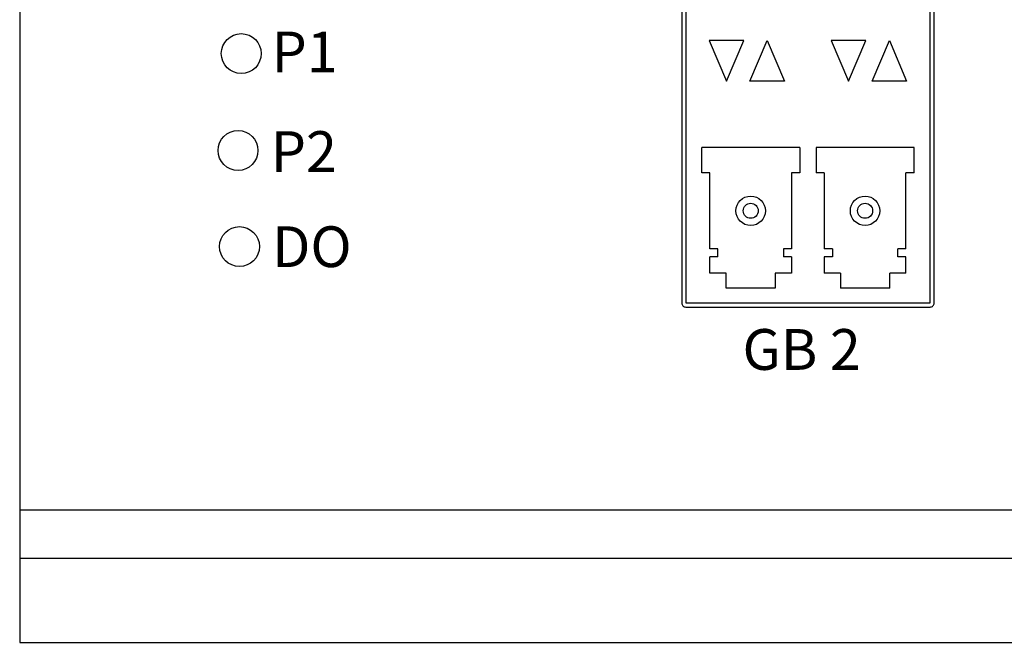
# Model space of a CAD drawing. Units: inches. Extents: x 8.6 to 35, y 11.2 to 72.3.
# Drawn here: x 18.4 to 20.4, y 66.8 to 68.1 of the extents above; entities that cross this region are included whole.
import ezdxf

# ---------------------------------------------------------------- set-up
doc = ezdxf.new("R2010")
doc.units = ezdxf.units.IN
doc.header["$MEASUREMENT"] = 0
for name, color, linetype in [('EnclosureMetal-1', 7, 'Continuous'), ('EnclosureSilkScreen', 7, 'Continuous'), ('N-Tron Artwork', 7, 'Continuous')]:
    doc.layers.add(name, color=color, linetype=linetype)
doc.styles.add('样式 1', font='msyhbd.ttf')

msp = doc.modelspace()

# ---------------------------------------------------------------- linework, layer by layer
for p, q in [((18.3609, 69.9067), (18.3608, 66.8358)), ((24.4633, 67.1114), (18.361, 67.1114)), ((24.4633, 67.0106), (18.361, 67.0106)), ((18.3608, 66.8358), (24.4632, 66.8358)), ((18.3608, 66.8358), (24.4628, 66.8358))]:
    msp.add_line(p, q)
at = {"linetype": 'Continuous'}
for p, q in [((19.7826, 67.815), (19.7826, 67.8681)), ((19.987, 67.8681), (19.7826, 67.8681)), ((19.987, 67.8681), (19.987, 67.815)), ((20.021, 67.8681), (20.021, 67.815)), ((20.2254, 67.8681), (20.021, 67.8681)), ((20.2254, 67.815), (20.2254, 67.8681)), ((19.7996, 67.815), (19.7826, 67.815)), ((19.7996, 67.6566), (19.7996, 67.815)), ((19.9701, 67.815), (19.9701, 67.6566)), ((19.987, 67.815), (19.9701, 67.815)), ((20.038, 67.815), (20.021, 67.815)), ((20.038, 67.815), (20.038, 67.6566)), ((20.2085, 67.6566), (20.2085, 67.815)), ((20.2254, 67.815), (20.2085, 67.815)), ((19.8165, 67.6566), (19.7996, 67.6566)), ((19.8165, 67.6396), (19.8165, 67.6566)), ((19.9531, 67.6566), (19.9531, 67.6396)), ((19.9701, 67.6566), (19.9531, 67.6566)), ((20.055, 67.6566), (20.038, 67.6566)), ((20.055, 67.6566), (20.055, 67.6396)), ((20.2085, 67.6566), (20.1915, 67.6566)), ((20.1915, 67.6396), (20.1915, 67.6566)), ((19.7996, 67.6059), (19.7996, 67.6396)), ((19.8165, 67.6396), (19.7996, 67.6396)), ((19.9701, 67.6396), (19.9531, 67.6396)), ((19.9701, 67.6396), (19.9701, 67.6059)), ((20.038, 67.6396), (20.038, 67.6059)), ((20.055, 67.6396), (20.038, 67.6396)), ((20.2085, 67.6396), (20.1915, 67.6396)), ((20.2085, 67.6059), (20.2085, 67.6396)), ((19.8335, 67.6059), (19.7996, 67.6059)), ((19.8335, 67.5744), (19.8335, 67.6059)), ((19.9361, 67.6059), (19.9361, 67.5744)), ((19.9701, 67.6059), (19.9361, 67.6059)), ((20.0719, 67.6059), (20.038, 67.6059)), ((20.0719, 67.6059), (20.0719, 67.5744)), ((20.2085, 67.6059), (20.1745, 67.6059)), ((20.1745, 67.5744), (20.1745, 67.6059)), ((19.9361, 67.5744), (19.8335, 67.5744)), ((20.1745, 67.5744), (20.0719, 67.5744))]:
    msp.add_line(p, q, dxfattribs=at)
for centre in [(18.8227, 68.0637), (18.816, 67.8616), (18.819, 67.6612)]:
    msp.add_circle(centre, 0.0416)
for centre, radius in [((19.8848, 67.7358), 0.0307), ((20.1232, 67.7358), 0.0307), ((19.8848, 67.7358), 0.0157), ((20.1232, 67.7358), 0.0157)]:
    msp.add_circle(centre, radius, dxfattribs=at)
at = {"layer": 'EnclosureMetal-1'}
msp.add_lwpolyline([(20.2587, 68.5537), (19.7494, 68.5537), (19.7494, 67.5436), (20.2587, 67.5436)], close=True, dxfattribs=at)
at = {"layer": 'EnclosureSilkScreen', "linetype": 'Continuous'}
for points in [[(19.8342, 68.0062), (19.8703, 68.0911), (19.7982, 68.0911)], [(19.9191, 68.0911), (19.9552, 68.0062), (19.8831, 68.0062)], [(20.0889, 68.0062), (20.125, 68.0911), (20.0528, 68.0911)], [(20.1738, 68.0911), (20.2099, 68.0062), (20.1377, 68.0062)]]:
    msp.add_lwpolyline(points, close=True, dxfattribs=at)
at = {"layer": 'N-Tron Artwork', "color": 252, "linetype": 'Continuous'}
msp.add_lwpolyline([(20.2587, 68.5622), (19.7494, 68.5622, 0.414214), (19.7409, 68.5537), (19.7409, 67.5436, 0.414214), (19.7494, 67.5351), (20.2587, 67.5351, 0.414214), (20.2672, 67.5436), (20.2672, 68.5537, 0.414214)], format="xyb", close=True, dxfattribs=at)

# ---------------------------------------------------------------- texts
at = {"char_height": 0.085, "attachment_point": 1, "style": '样式 1'}
for s, insert in [('P1', (18.8859, 68.1095)), ('P2', (18.8843, 67.9018)), ('DO', (18.8871, 67.7034)), ('GB 2', (19.8677, 67.4891))]:
    msp.add_mtext_dynamic_manual_height_columns(s, width=0.479666, gutter_width=0.6, heights=[0], dxfattribs=dict(at, insert=insert))

doc.saveas('drawing.dxf')
